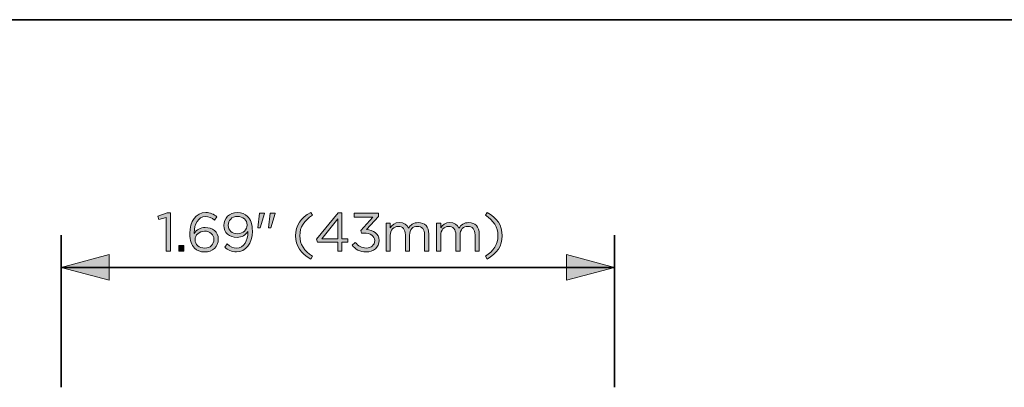
# Model space of a CAD drawing. Units: inches. Extents: x 0.5 to 16.1, y 0.5 to 11.2.
# Drawn here: x 8.3 to 12.7, y 9.6 to 11.2 of the extents above; entities that cross this region are included whole.
import ezdxf

# ---------------------------------------------------------------- set-up
doc = ezdxf.new("R2010")
doc.units = ezdxf.units.IN
doc.header["$MEASUREMENT"] = 0
doc.layers.add('art', color=7, linetype='Continuous', lineweight=0)
doc.layers.add('Layer 1', color=7, linetype='Continuous', lineweight=0)

# ---------------------------------------------------------------- blocks, each defined once
blk = doc.blocks.new('Block_15')
at = {"layer": 'art', "true_color": 0x231f20, "transparency": 33554687}
h = blk.add_hatch(color=250, dxfattribs=at)
h.dxf.hatch_style = 2
edge = h.paths.add_edge_path()
edge.add_spline(control_points=[(8.9288, 10.3361), (8.9288, 10.3361), (8.8966, 10.3261), (8.8966, 10.3261), (8.8966, 10.3261), (8.892, 10.3417), (8.892, 10.3417), (8.892, 10.3417), (8.9336, 10.356), (8.9336, 10.356), (8.9336, 10.356), (8.9478, 10.356), (8.9478, 10.356), (8.9478, 10.356), (8.9478, 10.1844), (8.9478, 10.1844), (8.9478, 10.1844), (8.9288, 10.1844), (8.9288, 10.1844), (8.9288, 10.1844), (8.9288, 10.3361), (8.9288, 10.3361)], knot_values=[0, 0, 0, 0, 1, 1, 1, 2, 2, 2, 3, 3, 3, 4, 4, 4, 5, 5, 5, 6, 6, 6, 7, 7, 7, 7], degree=3, periodic=0)
h = blk.add_hatch(color=250, dxfattribs=at)
h.dxf.hatch_style = 2
edge = h.paths.add_edge_path()
edge.add_spline(control_points=[(9.1423, 10.2374), (9.1423, 10.2374), (9.1423, 10.2379), (9.1423, 10.2379), (9.1423, 10.2589), (9.1253, 10.2745), (9.1007, 10.2745), (9.0751, 10.2745), (9.0581, 10.2562), (9.0581, 10.2372), (9.0581, 10.2372), (9.0581, 10.2367), (9.0581, 10.2367), (9.0581, 10.215), (9.0761, 10.1985), (9.1012, 10.1985), (9.1262, 10.1985), (9.1423, 10.2158), (9.1423, 10.2374)], knot_values=[0, 0, 0, 0, 1, 1, 1, 2, 2, 2, 3, 3, 3, 4, 4, 4, 5, 5, 5, 6, 6, 6, 6], degree=3, periodic=0)
edge = h.paths.add_edge_path()
edge.add_spline(control_points=[(9.0561, 10.1987), (9.0425, 10.2124), (9.0347, 10.2299), (9.0347, 10.2647), (9.0347, 10.2647), (9.0347, 10.2652), (9.0347, 10.2652), (9.0347, 10.3171), (9.061, 10.3577), (9.1055, 10.3577), (9.126, 10.3577), (9.1411, 10.3504), (9.156, 10.3383), (9.156, 10.3383), (9.1447, 10.3234), (9.1447, 10.3234), (9.1321, 10.3341), (9.1202, 10.3402), (9.1046, 10.3402), (9.0717, 10.3402), (9.0544, 10.3056), (9.0544, 10.2672), (9.0544, 10.2672), (9.0544, 10.2647), (9.0544, 10.2647), (9.0656, 10.281), (9.0809, 10.291), (9.1031, 10.291), (9.1348, 10.291), (9.162, 10.2706), (9.162, 10.2387), (9.162, 10.2387), (9.162, 10.2382), (9.162, 10.2382), (9.162, 10.2053), (9.1355, 10.1814), (9.1009, 10.1814), (9.0822, 10.1814), (9.0668, 10.188), (9.0561, 10.1987)], knot_values=[0, 0, 0, 0, 1, 1, 1, 2, 2, 2, 3, 3, 3, 4, 4, 4, 5, 5, 5, 6, 6, 6, 7, 7, 7, 8, 8, 8, 9, 9, 9, 10, 10, 10, 11, 11, 11, 12, 12, 12, 13, 13, 13, 13], degree=3, periodic=0)
h = blk.add_hatch(color=250, dxfattribs=at)
h.dxf.hatch_style = 2
edge = h.paths.add_edge_path()
edge.add_spline(control_points=[(9.2906, 10.3015), (9.2906, 10.3015), (9.2906, 10.302), (9.2906, 10.302), (9.2906, 10.3236), (9.2728, 10.3407), (9.2472, 10.3407), (9.2217, 10.3407), (9.2063, 10.3219), (9.2063, 10.3008), (9.2063, 10.3008), (9.2063, 10.3003), (9.2063, 10.3003), (9.2063, 10.2786), (9.2234, 10.263), (9.2482, 10.263), (9.2743, 10.263), (9.2906, 10.282), (9.2906, 10.3015)], knot_values=[0, 0, 0, 0, 1, 1, 1, 2, 2, 2, 3, 3, 3, 4, 4, 4, 5, 5, 5, 6, 6, 6, 6], degree=3, periodic=0)
edge = h.paths.add_edge_path()
edge.add_spline(control_points=[(9.2942, 10.2701), (9.2942, 10.2701), (9.2942, 10.2735), (9.2942, 10.2735), (9.2835, 10.2569), (9.2679, 10.2465), (9.246, 10.2465), (9.211, 10.2465), (9.1866, 10.2686), (9.1866, 10.2993), (9.1866, 10.2993), (9.1866, 10.2998), (9.1866, 10.2998), (9.1866, 10.3322), (9.2117, 10.3577), (9.248, 10.3577), (9.2675, 10.3577), (9.2818, 10.3512), (9.2928, 10.3402), (9.3057, 10.3273), (9.314, 10.3083), (9.314, 10.2742), (9.314, 10.2742), (9.314, 10.2737), (9.314, 10.2737), (9.314, 10.2197), (9.2852, 10.1814), (9.2431, 10.1814), (9.2209, 10.1814), (9.2049, 10.1905), (9.1905, 10.2024), (9.1905, 10.2024), (9.2017, 10.2172), (9.2017, 10.2172), (9.2156, 10.2051), (9.2285, 10.199), (9.2436, 10.199), (9.2765, 10.199), (9.2942, 10.2333), (9.2942, 10.2701)], knot_values=[0, 0, 0, 0, 1, 1, 1, 2, 2, 2, 3, 3, 3, 4, 4, 4, 5, 5, 5, 6, 6, 6, 7, 7, 7, 8, 8, 8, 9, 9, 9, 10, 10, 10, 11, 11, 11, 12, 12, 12, 13, 13, 13, 13], degree=3, periodic=0)
h = blk.add_hatch(color=250, dxfattribs=at)
h.dxf.hatch_style = 2
edge = h.paths.add_edge_path()
edge.add_spline(control_points=[(9.3936, 10.3548), (9.3936, 10.3548), (9.416, 10.3548), (9.416, 10.3548), (9.416, 10.3548), (9.416, 10.3536), (9.416, 10.3536), (9.416, 10.3536), (9.3963, 10.2886), (9.3963, 10.2886), (9.3963, 10.2886), (9.386, 10.2886), (9.386, 10.2886), (9.386, 10.2886), (9.3936, 10.3548), (9.3936, 10.3548)], knot_values=[0, 0, 0, 0, 1, 1, 1, 2, 2, 2, 3, 3, 3, 4, 4, 4, 5, 5, 5, 5], degree=3, periodic=0)
edge = h.paths.add_edge_path()
edge.add_spline(control_points=[(9.3459, 10.3548), (9.3459, 10.3548), (9.3685, 10.3548), (9.3685, 10.3548), (9.3685, 10.3548), (9.3685, 10.3536), (9.3685, 10.3536), (9.3685, 10.3536), (9.3488, 10.2886), (9.3488, 10.2886), (9.3488, 10.2886), (9.3385, 10.2886), (9.3385, 10.2886), (9.3385, 10.2886), (9.3459, 10.3548), (9.3459, 10.3548)], knot_values=[0, 0, 0, 0, 1, 1, 1, 2, 2, 2, 3, 3, 3, 4, 4, 4, 5, 5, 5, 5], degree=3, periodic=0)
h = blk.add_hatch(color=250, dxfattribs=at)
h.dxf.hatch_style = 2
edge = h.paths.add_edge_path()
edge.add_spline(control_points=[(9.5073, 10.2542), (9.5073, 10.2991), (9.5314, 10.3341), (9.5747, 10.3585), (9.5747, 10.3585), (9.5828, 10.346), (9.5828, 10.346), (9.5457, 10.3224), (9.5263, 10.2932), (9.5263, 10.2542), (9.5263, 10.2153), (9.5457, 10.1861), (9.5828, 10.1624), (9.5828, 10.1624), (9.5747, 10.15), (9.5747, 10.15), (9.5314, 10.1744), (9.5073, 10.2094), (9.5073, 10.2542)], knot_values=[0, 0, 0, 0, 1, 1, 1, 2, 2, 2, 3, 3, 3, 4, 4, 4, 5, 5, 5, 6, 6, 6, 6], degree=3, periodic=0)
h = blk.add_hatch(color=250, dxfattribs=at)
h.dxf.hatch_style = 2
edge = h.paths.add_edge_path()
edge.add_spline(control_points=[(9.6955, 10.2409), (9.6955, 10.2409), (9.6955, 10.3288), (9.6955, 10.3288), (9.6955, 10.3288), (9.6239, 10.2409), (9.6239, 10.2409), (9.6239, 10.2409), (9.6955, 10.2409), (9.6955, 10.2409)], knot_values=[0, 0, 0, 0, 1, 1, 1, 2, 2, 2, 3, 3, 3, 3], degree=3, periodic=0)
edge = h.paths.add_edge_path()
edge.add_spline(control_points=[(9.6955, 10.2248), (9.6955, 10.2248), (9.6056, 10.2248), (9.6056, 10.2248), (9.6056, 10.2248), (9.6008, 10.2389), (9.6008, 10.2389), (9.6008, 10.2389), (9.6972, 10.356), (9.6972, 10.356), (9.6972, 10.356), (9.7142, 10.356), (9.7142, 10.356), (9.7142, 10.356), (9.7142, 10.2409), (9.7142, 10.2409), (9.7142, 10.2409), (9.7405, 10.2409), (9.7405, 10.2409), (9.7405, 10.2409), (9.7405, 10.2248), (9.7405, 10.2248), (9.7405, 10.2248), (9.7142, 10.2248), (9.7142, 10.2248), (9.7142, 10.2248), (9.7142, 10.1844), (9.7142, 10.1844), (9.7142, 10.1844), (9.6955, 10.1844), (9.6955, 10.1844), (9.6955, 10.1844), (9.6955, 10.2248), (9.6955, 10.2248)], knot_values=[0, 0, 0, 0, 1, 1, 1, 2, 2, 2, 3, 3, 3, 4, 4, 4, 5, 5, 5, 6, 6, 6, 7, 7, 7, 8, 8, 8, 9, 9, 9, 10, 10, 10, 11, 11, 11, 11], degree=3, periodic=0)
h = blk.add_hatch(color=250, dxfattribs=at)
h.dxf.hatch_style = 2
edge = h.paths.add_edge_path()
edge.add_spline(control_points=[(9.7598, 10.2119), (9.7598, 10.2119), (9.7739, 10.2243), (9.7739, 10.2243), (9.7868, 10.2082), (9.8026, 10.199), (9.8236, 10.199), (9.8443, 10.199), (9.8608, 10.2121), (9.8608, 10.2321), (9.8608, 10.2321), (9.8608, 10.2326), (9.8608, 10.2326), (9.8608, 10.2538), (9.8411, 10.2654), (9.8131, 10.2654), (9.8131, 10.2654), (9.8021, 10.2654), (9.8021, 10.2654), (9.8021, 10.2654), (9.7982, 10.2769), (9.7982, 10.2769), (9.7982, 10.2769), (9.8521, 10.3375), (9.8521, 10.3375), (9.8521, 10.3375), (9.7688, 10.3375), (9.7688, 10.3375), (9.7688, 10.3375), (9.7688, 10.3548), (9.7688, 10.3548), (9.7688, 10.3548), (9.8776, 10.3548), (9.8776, 10.3548), (9.8776, 10.3548), (9.8776, 10.3407), (9.8776, 10.3407), (9.8776, 10.3407), (9.824, 10.2813), (9.824, 10.2813), (9.8538, 10.2788), (9.8803, 10.2645), (9.8803, 10.2333), (9.8803, 10.2333), (9.8803, 10.2328), (9.8803, 10.2328), (9.8803, 10.2024), (9.855, 10.1814), (9.8233, 10.1814), (9.7948, 10.1814), (9.7736, 10.1939), (9.7598, 10.2119)], knot_values=[0, 0, 0, 0, 1, 1, 1, 2, 2, 2, 3, 3, 3, 4, 4, 4, 5, 5, 5, 6, 6, 6, 7, 7, 7, 8, 8, 8, 9, 9, 9, 10, 10, 10, 11, 11, 11, 12, 12, 12, 13, 13, 13, 14, 14, 14, 15, 15, 15, 16, 16, 16, 17, 17, 17, 17], degree=3, periodic=0)
h = blk.add_hatch(color=250, dxfattribs=at)
h.dxf.hatch_style = 2
edge = h.paths.add_edge_path()
edge.add_spline(control_points=[(10.3553, 10.1624), (10.3923, 10.1861), (10.4118, 10.2153), (10.4118, 10.2542), (10.4118, 10.2932), (10.3923, 10.3224), (10.3553, 10.346), (10.3553, 10.346), (10.3633, 10.3585), (10.3633, 10.3585), (10.4067, 10.3341), (10.4308, 10.2991), (10.4308, 10.2542), (10.4308, 10.2094), (10.4067, 10.1744), (10.3633, 10.15), (10.3633, 10.15), (10.3553, 10.1624), (10.3553, 10.1624)], knot_values=[0, 0, 0, 0, 1, 1, 1, 2, 2, 2, 3, 3, 3, 4, 4, 4, 5, 5, 5, 6, 6, 6, 6], degree=3, periodic=0)
h = blk.add_hatch(color=250, dxfattribs=at)
h.dxf.hatch_style = 2
edge = h.paths.add_edge_path()
edge.add_spline(control_points=[(9.9117, 10.3103), (9.9117, 10.3103), (9.9304, 10.3103), (9.9304, 10.3103), (9.9304, 10.3103), (9.9304, 10.2891), (9.9304, 10.2891), (9.9387, 10.3015), (9.9499, 10.3129), (9.9711, 10.3129), (9.9916, 10.3129), (10.0047, 10.302), (10.0115, 10.2878), (10.0205, 10.3017), (10.0339, 10.3129), (10.0558, 10.3129), (10.0848, 10.3129), (10.1026, 10.2935), (10.1026, 10.2623), (10.1026, 10.2623), (10.1026, 10.1844), (10.1026, 10.1844), (10.1026, 10.1844), (10.0838, 10.1844), (10.0838, 10.1844), (10.0838, 10.1844), (10.0838, 10.2579), (10.0838, 10.2579), (10.0838, 10.2822), (10.0717, 10.2959), (10.0512, 10.2959), (10.0322, 10.2959), (10.0166, 10.2818), (10.0166, 10.2569), (10.0166, 10.2569), (10.0166, 10.1844), (10.0166, 10.1844), (10.0166, 10.1844), (9.9979, 10.1844), (9.9979, 10.1844), (9.9979, 10.1844), (9.9979, 10.2584), (9.9979, 10.2584), (9.9979, 10.282), (9.9855, 10.2959), (9.9655, 10.2959), (9.9455, 10.2959), (9.9304, 10.2793), (9.9304, 10.2562), (9.9304, 10.2562), (9.9304, 10.1844), (9.9304, 10.1844), (9.9304, 10.1844), (9.9117, 10.1844), (9.9117, 10.1844), (9.9117, 10.1844), (9.9117, 10.3103), (9.9117, 10.3103)], knot_values=[0, 0, 0, 0, 1, 1, 1, 2, 2, 2, 3, 3, 3, 4, 4, 4, 5, 5, 5, 6, 6, 6, 7, 7, 7, 8, 8, 8, 9, 9, 9, 10, 10, 10, 11, 11, 11, 12, 12, 12, 13, 13, 13, 14, 14, 14, 15, 15, 15, 16, 16, 16, 17, 17, 17, 18, 18, 18, 19, 19, 19, 19], degree=3, periodic=0)
h = blk.add_hatch(color=250, dxfattribs=at)
h.dxf.hatch_style = 2
edge = h.paths.add_edge_path()
edge.add_spline(control_points=[(10.1372, 10.3103), (10.1372, 10.3103), (10.1559, 10.3103), (10.1559, 10.3103), (10.1559, 10.3103), (10.1559, 10.2891), (10.1559, 10.2891), (10.1642, 10.3015), (10.1754, 10.3129), (10.1966, 10.3129), (10.217, 10.3129), (10.2302, 10.302), (10.237, 10.2878), (10.246, 10.3017), (10.2594, 10.3129), (10.2813, 10.3129), (10.3103, 10.3129), (10.3281, 10.2935), (10.3281, 10.2623), (10.3281, 10.2623), (10.3281, 10.1844), (10.3281, 10.1844), (10.3281, 10.1844), (10.3093, 10.1844), (10.3093, 10.1844), (10.3093, 10.1844), (10.3093, 10.2579), (10.3093, 10.2579), (10.3093, 10.2822), (10.2971, 10.2959), (10.2767, 10.2959), (10.2577, 10.2959), (10.2421, 10.2818), (10.2421, 10.2569), (10.2421, 10.2569), (10.2421, 10.1844), (10.2421, 10.1844), (10.2421, 10.1844), (10.2233, 10.1844), (10.2233, 10.1844), (10.2233, 10.1844), (10.2233, 10.2584), (10.2233, 10.2584), (10.2233, 10.282), (10.2109, 10.2959), (10.191, 10.2959), (10.171, 10.2959), (10.1559, 10.2793), (10.1559, 10.2562), (10.1559, 10.2562), (10.1559, 10.1844), (10.1559, 10.1844), (10.1559, 10.1844), (10.1372, 10.1844), (10.1372, 10.1844), (10.1372, 10.1844), (10.1372, 10.3103), (10.1372, 10.3103)], knot_values=[0, 0, 0, 0, 1, 1, 1, 2, 2, 2, 3, 3, 3, 4, 4, 4, 5, 5, 5, 6, 6, 6, 7, 7, 7, 8, 8, 8, 9, 9, 9, 10, 10, 10, 11, 11, 11, 12, 12, 12, 13, 13, 13, 14, 14, 14, 15, 15, 15, 16, 16, 16, 17, 17, 17, 18, 18, 18, 19, 19, 19, 19], degree=3, periodic=0)
h = blk.add_hatch(color=250, dxfattribs=at)
h.dxf.hatch_style = 2
edge = h.paths.add_edge_path()
edge.add_spline(control_points=[(8.985, 10.2099), (8.985, 10.2099), (9.0074, 10.2099), (9.0074, 10.2099), (9.0074, 10.2099), (9.0074, 10.1844), (9.0074, 10.1844), (9.0074, 10.1844), (8.985, 10.1844), (8.985, 10.1844), (8.985, 10.1844), (8.985, 10.2099), (8.985, 10.2099)], knot_values=[0, 0, 0, 0, 1, 1, 1, 2, 2, 2, 3, 3, 3, 4, 4, 4, 4], degree=3, periodic=0)
at = {"layer": 'art'}
for points, knots in [([(8.9288, 10.3361), (8.9288, 10.3361), (8.8966, 10.3261), (8.8966, 10.3261), (8.8966, 10.3261), (8.892, 10.3417), (8.892, 10.3417), (8.892, 10.3417), (8.9336, 10.356), (8.9336, 10.356), (8.9336, 10.356), (8.9478, 10.356), (8.9478, 10.356), (8.9478, 10.356), (8.9478, 10.1844), (8.9478, 10.1844), (8.9478, 10.1844), (8.9288, 10.1844), (8.9288, 10.1844), (8.9288, 10.1844), (8.9288, 10.3361), (8.9288, 10.3361)], [0, 0, 0, 0, 1, 1, 1, 2, 2, 2, 3, 3, 3, 4, 4, 4, 5, 5, 5, 6, 6, 6, 7, 7, 7, 7]), ([(9.0561, 10.1987), (9.0425, 10.2124), (9.0347, 10.2299), (9.0347, 10.2647), (9.0347, 10.2647), (9.0347, 10.2652), (9.0347, 10.2652), (9.0347, 10.3171), (9.061, 10.3577), (9.1055, 10.3577), (9.126, 10.3577), (9.1411, 10.3504), (9.156, 10.3383), (9.156, 10.3383), (9.1447, 10.3234), (9.1447, 10.3234), (9.1321, 10.3341), (9.1202, 10.3402), (9.1046, 10.3402), (9.0717, 10.3402), (9.0544, 10.3056), (9.0544, 10.2672), (9.0544, 10.2672), (9.0544, 10.2647), (9.0544, 10.2647), (9.0656, 10.281), (9.0809, 10.291), (9.1031, 10.291), (9.1348, 10.291), (9.162, 10.2706), (9.162, 10.2387), (9.162, 10.2387), (9.162, 10.2382), (9.162, 10.2382), (9.162, 10.2053), (9.1355, 10.1814), (9.1009, 10.1814), (9.0822, 10.1814), (9.0668, 10.188), (9.0561, 10.1987)], [0, 0, 0, 0, 1, 1, 1, 2, 2, 2, 3, 3, 3, 4, 4, 4, 5, 5, 5, 6, 6, 6, 7, 7, 7, 8, 8, 8, 9, 9, 9, 10, 10, 10, 11, 11, 11, 12, 12, 12, 13, 13, 13, 13]), ([(9.2942, 10.2701), (9.2942, 10.2701), (9.2942, 10.2735), (9.2942, 10.2735), (9.2835, 10.2569), (9.2679, 10.2465), (9.246, 10.2465), (9.211, 10.2465), (9.1866, 10.2686), (9.1866, 10.2993), (9.1866, 10.2993), (9.1866, 10.2998), (9.1866, 10.2998), (9.1866, 10.3322), (9.2117, 10.3577), (9.248, 10.3577), (9.2675, 10.3577), (9.2818, 10.3512), (9.2928, 10.3402), (9.3057, 10.3273), (9.314, 10.3083), (9.314, 10.2742), (9.314, 10.2742), (9.314, 10.2737), (9.314, 10.2737), (9.314, 10.2197), (9.2852, 10.1814), (9.2431, 10.1814), (9.2209, 10.1814), (9.2049, 10.1905), (9.1905, 10.2024), (9.1905, 10.2024), (9.2017, 10.2172), (9.2017, 10.2172), (9.2156, 10.2051), (9.2285, 10.199), (9.2436, 10.199), (9.2765, 10.199), (9.2942, 10.2333), (9.2942, 10.2701)], [0, 0, 0, 0, 1, 1, 1, 2, 2, 2, 3, 3, 3, 4, 4, 4, 5, 5, 5, 6, 6, 6, 7, 7, 7, 8, 8, 8, 9, 9, 9, 10, 10, 10, 11, 11, 11, 12, 12, 12, 13, 13, 13, 13]), ([(9.2906, 10.3015), (9.2906, 10.3015), (9.2906, 10.302), (9.2906, 10.302), (9.2906, 10.3236), (9.2728, 10.3407), (9.2472, 10.3407), (9.2217, 10.3407), (9.2063, 10.3219), (9.2063, 10.3008), (9.2063, 10.3008), (9.2063, 10.3003), (9.2063, 10.3003), (9.2063, 10.2786), (9.2234, 10.263), (9.2482, 10.263), (9.2743, 10.263), (9.2906, 10.282), (9.2906, 10.3015)], [0, 0, 0, 0, 1, 1, 1, 2, 2, 2, 3, 3, 3, 4, 4, 4, 5, 5, 5, 6, 6, 6, 6]), ([(9.3459, 10.3548), (9.3459, 10.3548), (9.3685, 10.3548), (9.3685, 10.3548), (9.3685, 10.3548), (9.3685, 10.3536), (9.3685, 10.3536), (9.3685, 10.3536), (9.3488, 10.2886), (9.3488, 10.2886), (9.3488, 10.2886), (9.3385, 10.2886), (9.3385, 10.2886), (9.3385, 10.2886), (9.3459, 10.3548), (9.3459, 10.3548)], [0, 0, 0, 0, 1, 1, 1, 2, 2, 2, 3, 3, 3, 4, 4, 4, 5, 5, 5, 5]), ([(9.3936, 10.3548), (9.3936, 10.3548), (9.416, 10.3548), (9.416, 10.3548), (9.416, 10.3548), (9.416, 10.3536), (9.416, 10.3536), (9.416, 10.3536), (9.3963, 10.2886), (9.3963, 10.2886), (9.3963, 10.2886), (9.386, 10.2886), (9.386, 10.2886), (9.386, 10.2886), (9.3936, 10.3548), (9.3936, 10.3548)], [0, 0, 0, 0, 1, 1, 1, 2, 2, 2, 3, 3, 3, 4, 4, 4, 5, 5, 5, 5]), ([(9.5073, 10.2542), (9.5073, 10.2991), (9.5314, 10.3341), (9.5747, 10.3585), (9.5747, 10.3585), (9.5828, 10.346), (9.5828, 10.346), (9.5457, 10.3224), (9.5263, 10.2932), (9.5263, 10.2542), (9.5263, 10.2153), (9.5457, 10.1861), (9.5828, 10.1624), (9.5828, 10.1624), (9.5747, 10.15), (9.5747, 10.15), (9.5314, 10.1744), (9.5073, 10.2094), (9.5073, 10.2542)], [0, 0, 0, 0, 1, 1, 1, 2, 2, 2, 3, 3, 3, 4, 4, 4, 5, 5, 5, 6, 6, 6, 6]), ([(9.6955, 10.2248), (9.6955, 10.2248), (9.6056, 10.2248), (9.6056, 10.2248), (9.6056, 10.2248), (9.6008, 10.2389), (9.6008, 10.2389), (9.6008, 10.2389), (9.6972, 10.356), (9.6972, 10.356), (9.6972, 10.356), (9.7142, 10.356), (9.7142, 10.356), (9.7142, 10.356), (9.7142, 10.2409), (9.7142, 10.2409), (9.7142, 10.2409), (9.7405, 10.2409), (9.7405, 10.2409), (9.7405, 10.2409), (9.7405, 10.2248), (9.7405, 10.2248), (9.7405, 10.2248), (9.7142, 10.2248), (9.7142, 10.2248), (9.7142, 10.2248), (9.7142, 10.1844), (9.7142, 10.1844), (9.7142, 10.1844), (9.6955, 10.1844), (9.6955, 10.1844), (9.6955, 10.1844), (9.6955, 10.2248), (9.6955, 10.2248)], [0, 0, 0, 0, 1, 1, 1, 2, 2, 2, 3, 3, 3, 4, 4, 4, 5, 5, 5, 6, 6, 6, 7, 7, 7, 8, 8, 8, 9, 9, 9, 10, 10, 10, 11, 11, 11, 11]), ([(9.7598, 10.2119), (9.7598, 10.2119), (9.7739, 10.2243), (9.7739, 10.2243), (9.7868, 10.2082), (9.8026, 10.199), (9.8236, 10.199), (9.8443, 10.199), (9.8608, 10.2121), (9.8608, 10.2321), (9.8608, 10.2321), (9.8608, 10.2326), (9.8608, 10.2326), (9.8608, 10.2538), (9.8411, 10.2654), (9.8131, 10.2654), (9.8131, 10.2654), (9.8021, 10.2654), (9.8021, 10.2654), (9.8021, 10.2654), (9.7982, 10.2769), (9.7982, 10.2769), (9.7982, 10.2769), (9.8521, 10.3375), (9.8521, 10.3375), (9.8521, 10.3375), (9.7688, 10.3375), (9.7688, 10.3375), (9.7688, 10.3375), (9.7688, 10.3548), (9.7688, 10.3548), (9.7688, 10.3548), (9.8776, 10.3548), (9.8776, 10.3548), (9.8776, 10.3548), (9.8776, 10.3407), (9.8776, 10.3407), (9.8776, 10.3407), (9.824, 10.2813), (9.824, 10.2813), (9.8538, 10.2788), (9.8803, 10.2645), (9.8803, 10.2333), (9.8803, 10.2333), (9.8803, 10.2328), (9.8803, 10.2328), (9.8803, 10.2024), (9.855, 10.1814), (9.8233, 10.1814), (9.7948, 10.1814), (9.7736, 10.1939), (9.7598, 10.2119)], [0, 0, 0, 0, 1, 1, 1, 2, 2, 2, 3, 3, 3, 4, 4, 4, 5, 5, 5, 6, 6, 6, 7, 7, 7, 8, 8, 8, 9, 9, 9, 10, 10, 10, 11, 11, 11, 12, 12, 12, 13, 13, 13, 14, 14, 14, 15, 15, 15, 16, 16, 16, 17, 17, 17, 17]), ([(10.3553, 10.1624), (10.3923, 10.1861), (10.4118, 10.2153), (10.4118, 10.2542), (10.4118, 10.2932), (10.3923, 10.3224), (10.3553, 10.346), (10.3553, 10.346), (10.3633, 10.3585), (10.3633, 10.3585), (10.4067, 10.3341), (10.4308, 10.2991), (10.4308, 10.2542), (10.4308, 10.2094), (10.4067, 10.1744), (10.3633, 10.15), (10.3633, 10.15), (10.3553, 10.1624), (10.3553, 10.1624)], [0, 0, 0, 0, 1, 1, 1, 2, 2, 2, 3, 3, 3, 4, 4, 4, 5, 5, 5, 6, 6, 6, 6]), ([(9.6955, 10.2409), (9.6955, 10.2409), (9.6955, 10.3288), (9.6955, 10.3288), (9.6955, 10.3288), (9.6239, 10.2409), (9.6239, 10.2409), (9.6239, 10.2409), (9.6955, 10.2409), (9.6955, 10.2409)], [0, 0, 0, 0, 1, 1, 1, 2, 2, 2, 3, 3, 3, 3]), ([(9.9117, 10.3103), (9.9117, 10.3103), (9.9304, 10.3103), (9.9304, 10.3103), (9.9304, 10.3103), (9.9304, 10.2891), (9.9304, 10.2891), (9.9387, 10.3015), (9.9499, 10.3129), (9.9711, 10.3129), (9.9916, 10.3129), (10.0047, 10.302), (10.0115, 10.2878), (10.0205, 10.3017), (10.0339, 10.3129), (10.0558, 10.3129), (10.0848, 10.3129), (10.1026, 10.2935), (10.1026, 10.2623), (10.1026, 10.2623), (10.1026, 10.1844), (10.1026, 10.1844), (10.1026, 10.1844), (10.0838, 10.1844), (10.0838, 10.1844), (10.0838, 10.1844), (10.0838, 10.2579), (10.0838, 10.2579), (10.0838, 10.2822), (10.0717, 10.2959), (10.0512, 10.2959), (10.0322, 10.2959), (10.0166, 10.2818), (10.0166, 10.2569), (10.0166, 10.2569), (10.0166, 10.1844), (10.0166, 10.1844), (10.0166, 10.1844), (9.9979, 10.1844), (9.9979, 10.1844), (9.9979, 10.1844), (9.9979, 10.2584), (9.9979, 10.2584), (9.9979, 10.282), (9.9855, 10.2959), (9.9655, 10.2959), (9.9455, 10.2959), (9.9304, 10.2793), (9.9304, 10.2562), (9.9304, 10.2562), (9.9304, 10.1844), (9.9304, 10.1844), (9.9304, 10.1844), (9.9117, 10.1844), (9.9117, 10.1844), (9.9117, 10.1844), (9.9117, 10.3103), (9.9117, 10.3103)], [0, 0, 0, 0, 1, 1, 1, 2, 2, 2, 3, 3, 3, 4, 4, 4, 5, 5, 5, 6, 6, 6, 7, 7, 7, 8, 8, 8, 9, 9, 9, 10, 10, 10, 11, 11, 11, 12, 12, 12, 13, 13, 13, 14, 14, 14, 15, 15, 15, 16, 16, 16, 17, 17, 17, 18, 18, 18, 19, 19, 19, 19]), ([(10.1372, 10.3103), (10.1372, 10.3103), (10.1559, 10.3103), (10.1559, 10.3103), (10.1559, 10.3103), (10.1559, 10.2891), (10.1559, 10.2891), (10.1642, 10.3015), (10.1754, 10.3129), (10.1966, 10.3129), (10.217, 10.3129), (10.2302, 10.302), (10.237, 10.2878), (10.246, 10.3017), (10.2594, 10.3129), (10.2813, 10.3129), (10.3103, 10.3129), (10.3281, 10.2935), (10.3281, 10.2623), (10.3281, 10.2623), (10.3281, 10.1844), (10.3281, 10.1844), (10.3281, 10.1844), (10.3093, 10.1844), (10.3093, 10.1844), (10.3093, 10.1844), (10.3093, 10.2579), (10.3093, 10.2579), (10.3093, 10.2822), (10.2971, 10.2959), (10.2767, 10.2959), (10.2577, 10.2959), (10.2421, 10.2818), (10.2421, 10.2569), (10.2421, 10.2569), (10.2421, 10.1844), (10.2421, 10.1844), (10.2421, 10.1844), (10.2233, 10.1844), (10.2233, 10.1844), (10.2233, 10.1844), (10.2233, 10.2584), (10.2233, 10.2584), (10.2233, 10.282), (10.2109, 10.2959), (10.191, 10.2959), (10.171, 10.2959), (10.1559, 10.2793), (10.1559, 10.2562), (10.1559, 10.2562), (10.1559, 10.1844), (10.1559, 10.1844), (10.1559, 10.1844), (10.1372, 10.1844), (10.1372, 10.1844), (10.1372, 10.1844), (10.1372, 10.3103), (10.1372, 10.3103)], [0, 0, 0, 0, 1, 1, 1, 2, 2, 2, 3, 3, 3, 4, 4, 4, 5, 5, 5, 6, 6, 6, 7, 7, 7, 8, 8, 8, 9, 9, 9, 10, 10, 10, 11, 11, 11, 12, 12, 12, 13, 13, 13, 14, 14, 14, 15, 15, 15, 16, 16, 16, 17, 17, 17, 18, 18, 18, 19, 19, 19, 19]), ([(9.1423, 10.2374), (9.1423, 10.2374), (9.1423, 10.2379), (9.1423, 10.2379), (9.1423, 10.2589), (9.1253, 10.2745), (9.1007, 10.2745), (9.0751, 10.2745), (9.0581, 10.2562), (9.0581, 10.2372), (9.0581, 10.2372), (9.0581, 10.2367), (9.0581, 10.2367), (9.0581, 10.215), (9.0761, 10.1985), (9.1012, 10.1985), (9.1262, 10.1985), (9.1423, 10.2158), (9.1423, 10.2374)], [0, 0, 0, 0, 1, 1, 1, 2, 2, 2, 3, 3, 3, 4, 4, 4, 5, 5, 5, 6, 6, 6, 6]), ([(8.985, 10.2099), (8.985, 10.2099), (9.0074, 10.2099), (9.0074, 10.2099), (9.0074, 10.2099), (9.0074, 10.1844), (9.0074, 10.1844), (9.0074, 10.1844), (8.985, 10.1844), (8.985, 10.1844), (8.985, 10.1844), (8.985, 10.2099), (8.985, 10.2099)], [0, 0, 0, 0, 1, 1, 1, 2, 2, 2, 3, 3, 3, 4, 4, 4, 4])]:
    blk.add_open_spline(points, degree=3, knots=knots, dxfattribs=at)
blk = doc.blocks.new('Block_14')
at = {"layer": 'art'}
blk.add_blockref('Block_15', (0, 0), dxfattribs=at)
blk = doc.blocks.new('Block_11')
at = {"layer": 'art', "true_color": 0x231f20, "transparency": 33554687}
for points in [[(8.6743, 10.055), (8.4596, 10.1126), (8.6743, 10.1701)], [(10.7181, 10.055), (10.9328, 10.1126), (10.7181, 10.1701)]]:
    blk.add_hatch(color=250, dxfattribs=at).paths.add_polyline_path(points)
at = {"layer": 'art', "color": 250, "lineweight": 35, "true_color": 0x231f20}
for p, q in [((8.4596, 9.5767), (8.4596, 10.2564)), ((10.9328, 9.5767), (10.9328, 10.2564)), ((8.4596, 10.1126), (9.0589, 10.1126)), ((9.0589, 10.1126), (10.9328, 10.1126))]:
    blk.add_line(p, q, dxfattribs=at)
at = {"layer": 'art'}
for points in [[(8.6743, 10.055), (8.4596, 10.1126), (8.6743, 10.1701)], [(10.7181, 10.055), (10.9328, 10.1126), (10.7181, 10.1701)]]:
    blk.add_lwpolyline(points, close=True, dxfattribs=at)
blk.add_blockref('Block_14', (0, 0), dxfattribs=at)

msp = doc.modelspace()

# ---------------------------------------------------------------- linework, layer by layer
at = {"layer": 'Layer 1', "color": 250, "lineweight": 35, "true_color": 0x231f20}
msp.add_open_spline([(0.4722, 11.2194), (0.4722, 11.2194), (16.0625, 11.2194), (16.0625, 11.2194)], degree=3, dxfattribs=at)

# ---------------------------------------------------------------- block references
at = {"layer": 'art'}
msp.add_blockref('Block_11', (0, 0), dxfattribs=at)

doc.saveas('drawing.dxf')
